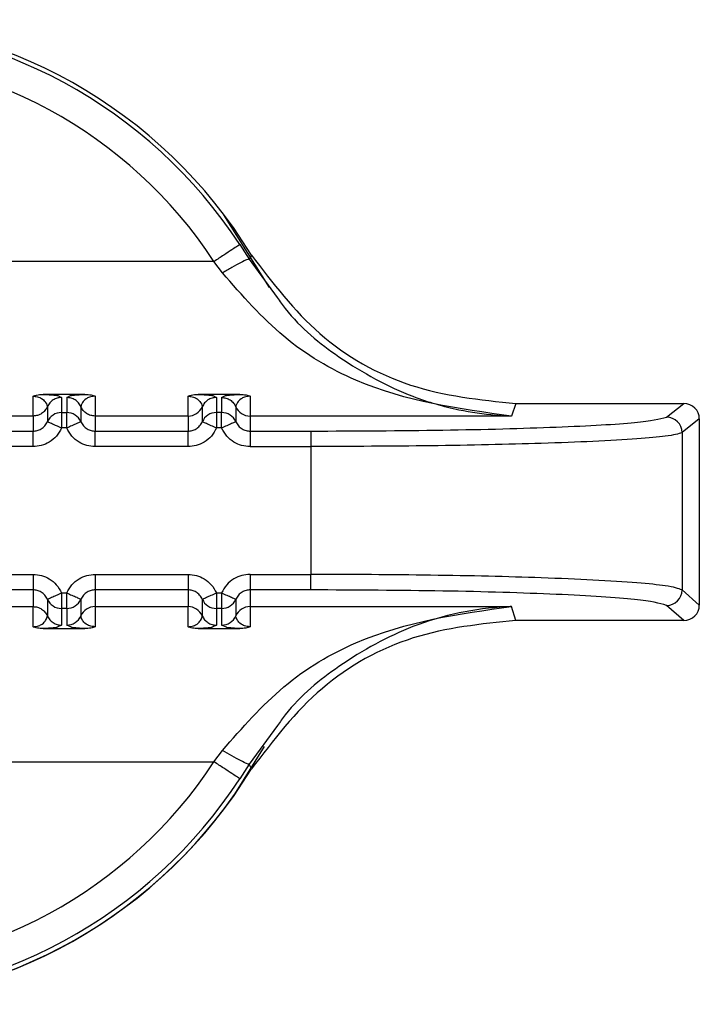
# Paper-space layout 'Sheet10' of a CAD drawing. Units: inches. Extents: x 0.4 to 16.6, y 0.2 to 10.8.
# Drawn here: x 1.5 to 1.6, y 7.2 to 7.2 of the extents above; entities that cross this region are included whole.
import ezdxf

# ---------------------------------------------------------------- set-up
doc = ezdxf.new("R2010")
doc.units = ezdxf.units.IN
doc.header["$MEASUREMENT"] = 0

psp = doc.layouts.new('Sheet10')

# ---------------------------------------------------------------- linework, layer by layer
at = {"color": 7, "linetype": 'Continuous', "lineweight": 25}
for p, q in [((1.548000625539693, 7.187260812592474), (1.546555633813479, 7.189560682737166)), ((1.547062252595345, 7.188618166970354), (1.547352615860156, 7.188155663269828)), ((1.547433681970961, 7.188281342953124), (1.54735261576871, 7.18815566342081)), ((1.546239037970291, 7.188081892336935), (1.521956623894906, 7.188081892336936)), ((1.546510957313399, 7.187720904733143), (1.546239039678847, 7.188081890159983)), ((1.547352615858736, 7.188155663269046), (1.548249645828575, 7.186937997479697)), ((1.542142571262276, 7.183862679762971), (1.540816874157153, 7.183862680024418)), ((1.541277461347438, 7.183823324946062), (1.541397552550754, 7.183765991867818)), ((1.541561892828462, 7.183765991832903), (1.541683943643532, 7.18382328314024)), ((1.547063831104796, 7.183862678713187), (1.545738133999672, 7.18386267897463)), ((1.546198721189955, 7.18382332389628), (1.546318812393271, 7.183765990818024)), ((1.546483152670982, 7.183765990783116), (1.546605203486048, 7.183823282090458)), ((1.540495475641048, 7.183175946316186), (1.540495470730978, 7.183804804747137)), ((1.541397552550792, 7.183765991867814), (1.541397552443431, 7.183288636288434)), ((1.541561892828444, 7.183765991832903), (1.541561892721064, 7.183288636273395)), ((1.542463974668127, 7.183804798801399), (1.542463974532918, 7.183175945896276)), ((1.545416735483568, 7.183175945266399), (1.545416730573498, 7.183804803697348)), ((1.546318812393309, 7.183765990818026), (1.546318812285946, 7.183288635251929)), ((1.546483152670965, 7.183765990783117), (1.546483152563584, 7.183288635223601)), ((1.547385234510649, 7.183804797751611), (1.547385232475788, 7.183175945079642)), ((1.555825258144184, 7.183574573021358), (1.555686217302665, 7.183175943205932)), ((1.555825258144184, 7.183574573021342), (1.561165211654027, 7.183574571882253)), ((1.560617216360065, 7.183141638391668), (1.561165211654027, 7.183574571882253)), ((1.540946510715559, 7.183470968193908), (1.540946510608177, 7.182993611795778)), ((1.541397552443431, 7.183288636288434), (1.541397552338569, 7.182798042252967)), ((1.541397552443431, 7.183288636288434), (1.54156189272103, 7.183288636259922)), ((1.54201293408774, 7.183470968864508), (1.542012937712926, 7.182993604070465)), ((1.545867770558078, 7.183470967144111), (1.545867770450698, 7.182993610745987)), ((1.546318812285946, 7.183288635251929), (1.546318812181089, 7.182798041203185)), ((1.546483152563808, 7.183288635223605), (1.546318812285946, 7.183288635251929)), ((1.546934193930259, 7.183470967814724), (1.546934197555444, 7.182993603020678)), ((1.54049547311841, 7.183175946316185), (1.5375427146904, 7.183175946946056)), ((1.54049547059526, 7.183175947381098), (1.540495470487639, 7.182697524490385)), ((1.542463970733616, 7.18317594638929), (1.542463970625998, 7.182697524051947)), ((1.54541673296093, 7.183175945266399), (1.542463974532918, 7.183175945896277)), ((1.54541673043778, 7.183175946331319), (1.545416730330158, 7.182697523440604)), ((1.547385232475788, 7.183175945079642), (1.547385230468519, 7.182697523001366)), ((1.555686217302665, 7.183175943205932), (1.547385232475788, 7.183175945079642)), ((1.561656887902912, 7.183083102729988), (1.561108667797873, 7.182649991631606)), ((1.561656887902912, 7.183083102729988), (1.561656886642907, 7.177176294593998)), ((1.53754270698889, 7.182697525120272), (1.540495470480921, 7.182697524490397)), ((1.541561892616415, 7.182798042217253), (1.541397552338579, 7.18279804225297)), ((1.542463966831411, 7.182697524070476), (1.54541673032344, 7.182697523440614)), ((1.546483152458933, 7.18279804116747), (1.546318812181099, 7.182798041203186)), ((1.547385230468519, 7.182697523001366), (1.549313830778105, 7.18269752232727)), ((1.549313823414304, 7.182697522327275), (1.549313822989505, 7.18220692827045)), ((1.561108667797873, 7.182649991631606), (1.561108666732699, 7.177656625805702)), ((1.540495470376043, 7.182206930160557), (1.537542714481674, 7.18220693079044)), ((1.545416730218562, 7.182206929110771), (1.542463974324193, 7.182206929740658)), ((1.547385226569052, 7.182206928688115), (1.549313823015304, 7.182206928276705)), ((1.549313823015303, 7.182206928270451), (1.549313822133757, 7.178150219358217)), ((1.537542713618601, 7.178150221860151), (1.540495469512971, 7.178150221230271)), ((1.542463973461121, 7.17815022081037), (1.545416729355491, 7.178150220180484)), ((1.547385233303641, 7.178150219763343), (1.549313822133757, 7.178150219351945)), ((1.54931382970292, 7.177657500410797), (1.549313829807798, 7.178150219358213)), ((1.540495477005752, 7.177657502290971), (1.537542713513724, 7.177657502920847)), ((1.540495469412516, 7.177657502311529), (1.540495469304898, 7.177126920035859)), ((1.54139755122075, 7.177559108753663), (1.541561891498583, 7.177559108717961)), ((1.54246396327629, 7.177657501891621), (1.542463963168668, 7.177126920183931)), ((1.545416736848272, 7.17765750124118), (1.542463973356242, 7.177657501871068)), ((1.545416729255036, 7.177657501261745), (1.545416729147417, 7.177126918986077)), ((1.546318811063267, 7.17755910770388), (1.546483151341102, 7.177559107668159)), ((1.549313829702919, 7.177657500722354), (1.547385223118809, 7.177657501133758)), ((1.547385223118809, 7.177657501133758), (1.547385225524909, 7.177126919371476)), ((1.561108666732696, 7.177656625805708), (1.561656886642907, 7.177176294593998)), ((1.540946506124311, 7.177361364422565), (1.540946506016928, 7.176831964018357)), ((1.542012939796462, 7.177361371462065), (1.54201293968908, 7.176831972542312)), ((1.545867765966831, 7.177361363372778), (1.545867765859448, 7.176831962968568)), ((1.546934199638959, 7.177361370412227), (1.546934199531578, 7.176831971492471)), ((1.537542710904839, 7.17712692066574), (1.540495469306706, 7.177126920035859)), ((1.540495469171495, 7.176488088587125), (1.540495469306706, 7.177126920035843)), ((1.541561891393714, 7.177066390097864), (1.54139755111613, 7.177066390132913)), ((1.54139755111613, 7.177066390132913), (1.541397551008718, 7.176536990946636)), ((1.541561891393715, 7.177066389831957), (1.541561891286338, 7.176536990912155)), ((1.542463968196116, 7.177126919615925), (1.542463973163394, 7.17648806284718)), ((1.542463970747359, 7.177126919615942), (1.545416729149226, 7.177126918986077)), ((1.545416729014014, 7.176488087537328), (1.545416729149226, 7.177126918986061)), ((1.546483151236233, 7.177066389048067), (1.546318810958647, 7.177066389083127)), ((1.546318810958647, 7.177066389083127), (1.546318810851236, 7.176536989896847)), ((1.546483151236234, 7.177066388782168), (1.546483151128857, 7.176536989862369)), ((1.547385225524909, 7.177126919371476), (1.555686205929786, 7.177126917363403)), ((1.547385225524909, 7.177126919371476), (1.547385233005914, 7.176488061797392)), ((1.555825256674472, 7.176684826790592), (1.555686205929786, 7.177126917838071)), ((1.561165210184335, 7.176684825651494), (1.560617215085128, 7.177164959891636)), ((1.561165210184335, 7.176684825651494), (1.555825256674472, 7.176684826790622)), ((1.540816872570955, 7.176429761664393), (1.542142569679848, 7.176429761388296)), ((1.541397551008691, 7.176536990946636), (1.541261881986931, 7.17647179552747)), ((1.541710979022089, 7.176471712701692), (1.541561891286342, 7.176536990912159)), ((1.545738132413474, 7.176429760614606), (1.547063829522368, 7.176429760338504)), ((1.546318810851209, 7.176536989896847), (1.546183141829453, 7.176471794477679)), ((1.546632238864477, 7.176471711651957), (1.546483151128861, 7.176536989862371)), ((1.548255400752552, 7.173348619890378), (1.547352612065707, 7.172121738226052)), ((1.546239027228886, 7.172199733114738), (1.546510945498027, 7.172560777449543)), ((1.546907011405555, 7.171171635110292), (1.547843078964709, 7.172689303404805)), ((1.521956620441806, 7.172199736671616), (1.546239034469995, 7.172199726086239)), ((1.547352612067112, 7.172121738225286), (1.547062246345641, 7.171659159439711)), ((1.547433678207942, 7.171978059977223), (1.547352612067077, 7.172121738225227))]:
    psp.add_line(p, q, dxfattribs=at)
for centre, radius, start, end in [((1.534097832154796, 7.180129648218035), 0.01562993980579636, 31.43584880662709, 148.5641124756877), ((1.534097832154802, 7.180138610897795), 0.01549125781035901, 33.18724012410841, 146.8127342348932), ((1.534097832154804, 7.180140758471893), 0.01450760300920547, 33.18728160323678, 146.812734234885), ((1.541397448383338, 7.182796500339156), 0.0004921359602795304, 89.98788504662335, 156.3891621696052), ((1.541561995879428, 7.182796499434622), 0.0004921368495843703, 23.60989503409384, 90.01200994998969), ((1.545416833792896, 7.183668083202854), 0.0004921368823894024, 269.9879671444681, 336.3867141080019), ((1.546318709041147, 7.182796498072316), 0.0004921371904441209, 89.98797999540272, 156.390980448739), ((1.546483255721931, 7.182796498384793), 0.0004921368496201567, 23.60989503901257, 90.01200994802416), ((1.547385131229021, 7.183668081787554), 0.000492136718327622, 203.6111782085962, 270.0117874001753), ((1.560615841017128, 7.182648812118505), 0.0004928281922521048, 0.137129303615059, 89.84010361080426), ((1.56061575147535, 7.177657874075915), 0.0004929163568771562, 270.1700730468722, 359.8549029801479), ((1.541397424213749, 7.177558529506264), 0.0004921394046556028, 203.6174764796231, 270.014774205422), ((1.541562018511921, 7.17755852920569), 0.0004921393901514045, 269.9852006627023, 336.3837118043708), ((1.546318684056263, 7.177558528456464), 0.0004921394046452311, 203.6174764785556, 270.0147742058101), ((1.54648327835444, 7.177558528155899), 0.0004921393901478516, 269.9852006628056, 336.3837118053079), ((1.542463846141537, 7.176634780760317), 0.0004921394393384933, 89.98579018165717, 156.3791328304248), ((1.545416856003602, 7.176634778725871), 0.000492139532964164, 23.61859829978366, 90.01476882785227), ((1.547385106650584, 7.17663477908529), 0.0004921403005433895, 89.98616045637574, 156.3790972366574), ((1.54156201840453, 7.177029130285897), 0.0004921393901597769, 269.9852006644345, 336.3837118043543), ((1.546483278256681, 7.177029129229002), 0.0004921393784728536, 269.9851995432163, 336.3837121172629), ((1.534097832854243, 7.180129759949697), 0.01562501811957299, 208.9968804069756, 324.9695817131765), ((1.534097832154804, 7.180129760863564), 0.01562993980578681, 211.4358626000795, 328.5641263399511), ((1.534097832154802, 7.18014086539121), 0.01450760101185494, 213.1872518475776, 326.812734228259), ((1.534097832154801, 7.180138725066527), 0.01549125781044596, 213.187241293732, 326.812734228285)]:
    psp.add_arc(centre, radius, start, end, dxfattribs=at)
for centre, major_axis, ratio, start_param, end_param in [((1.561164086551272, 7.183081978311809), (0.0003791535485293541, 0.0003155264310343853), 0.9976812001277092, 5.590265262811621, 7.158778725251486), ((1.561164085291767, 7.177177419222443), (0.0003791534139623299, -0.0003155265927405894), 0.9976812001280418, 5.407591888902036, 6.976105351362291)]:
    psp.add_ellipse(centre, major_axis=major_axis, ratio=ratio, start_param=start_param, end_param=end_param, dxfattribs=at)
for points in [[(1.547062252595347, 7.188618166970354), (1.547046749991537, 7.188608310817909), (1.547015744783917, 7.188588598513021), (1.546824011847716, 7.188463900327235), (1.546555651917104, 7.188288869529083), (1.54634457933133, 7.188150879568493), (1.546239043038443, 7.1880818845882)], [(1.541397552550831, 7.183765991867814), (1.541349973775024, 7.183762006140678), (1.541254816223411, 7.183754034686407), (1.541124657315249, 7.183690783251182), (1.541014573320802, 7.183596893255399), (1.540969198250638, 7.1835129432144), (1.540946510715557, 7.183470968193902)], [(1.542012934087736, 7.183470968398223), (1.541990246526681, 7.183512943385667), (1.541944871404572, 7.183596893360553), (1.541834787541726, 7.183690783324519), (1.541704628868933, 7.18375403483838), (1.541609471508607, 7.183762006478926), (1.541561892828443, 7.183765992299201)], [(1.546318812393348, 7.183765990818026), (1.546271233617541, 7.183762005090891), (1.546176076065928, 7.183754033636624), (1.546045917157766, 7.183690782201399), (1.545935833163315, 7.183596892205615), (1.545890458093156, 7.183512942164609), (1.545867770558076, 7.183470967144105)], [(1.540946504148103, 7.183470953159743), (1.540923815805674, 7.183428980469935), (1.540878439120816, 7.183345035090322), (1.540768356810838, 7.183251151177269), (1.540638201736999, 7.183187903950022), (1.540543047642506, 7.183179932904073), (1.54049547059526, 7.183175947381098)], [(1.542463970733613, 7.183175946362585), (1.542416392571424, 7.183179932467236), (1.542321236247045, 7.183187904676539), (1.542191079143554, 7.183251155933155), (1.542080996480769, 7.183345044956675), (1.542035621552084, 7.1834289939177), (1.542012934087742, 7.183470968398214)], [(1.540495470371235, 7.182206930161333), (1.540495471223781, 7.182269608971679), (1.540495472928872, 7.18239496659237), (1.54049547548047, 7.182554457659178), (1.540495478022459, 7.182668812289289), (1.540495479704953, 7.182687953756665), (1.540495480546201, 7.182697524490353)], [(1.542463974328604, 7.18220692974144), (1.542463974337011, 7.182269608514474), (1.542463974353826, 7.182394966060542), (1.542463974373002, 7.182554457065133), (1.542463974382572, 7.182668811710966), (1.542463974376783, 7.182687953271625), (1.542463974373888, 7.182697524051954)], [(1.545416730213754, 7.182206929111545), (1.545416731066301, 7.18226960792189), (1.545416732771393, 7.182394965542581), (1.545416735322991, 7.182554456609387), (1.545416737864981, 7.182668811239495), (1.545416739547473, 7.182687952706873), (1.545416740388719, 7.182697523440562)], [(1.547385234216409, 7.182697523001366), (1.547385234219304, 7.182687952218968), (1.547385234225092, 7.182668810654172), (1.547385234215523, 7.182554456006891), (1.547385234196347, 7.182394965003987), (1.547385234179531, 7.182269607460591), (1.547385234171124, 7.182206928688893)], [(1.54049546950856, 7.178150221231001), (1.540495469500153, 7.178087510930664), (1.540495469483339, 7.177962090329989), (1.540495469464163, 7.177802112523069), (1.540495469454594, 7.177687058740448), (1.540495469460381, 7.1776673544545), (1.540495469463274, 7.177657502311527)], [(1.542463973465929, 7.178150220809599), (1.542463972613382, 7.178087510472056), (1.54246397090829, 7.177962089796971), (1.542463968356692, 7.177802111927814), (1.542463965814704, 7.177687058160622), (1.542463964132209, 7.177667353967609), (1.542463963290962, 7.177657501871101)], [(1.545416729351081, 7.1781502201797), (1.545416729342673, 7.178087509879513), (1.545416729325858, 7.177962089279138), (1.545416729306682, 7.177802111472761), (1.545416729297112, 7.17768705769057), (1.5454167293029, 7.177667353404679), (1.545416729305793, 7.177657501261735)], [(1.547385233308449, 7.178150219761303), (1.547385232455902, 7.178087509425214), (1.547385230750808, 7.177962088753037), (1.547385228199212, 7.177802110886032), (1.547385225657222, 7.177687057117776), (1.547385223974729, 7.177667352920717), (1.547385223133483, 7.177657500822188)], [(1.540495469304897, 7.177126919292276), (1.540543047973246, 7.177122934266044), (1.540638205309945, 7.177114964213576), (1.540768363956538, 7.177051725214847), (1.54087844780788, 7.176957853816694), (1.540923822941032, 7.176873920431881), (1.540946510507608, 7.176831953739476)], [(1.540946510507614, 7.1768319543559), (1.54096919814258, 7.176789987861846), (1.541014573412513, 7.176706054873738), (1.541124657121163, 7.17661218399363), (1.541254815442944, 7.17654894535416), (1.541349972486788, 7.176540975338184), (1.541397551008711, 7.176536990330197)], [(1.545867770350137, 7.1768319533061), (1.545890457985104, 7.176789986812047), (1.545935833255037, 7.17670605382394), (1.546045916963686, 7.176612182943836), (1.546176075285465, 7.176548944304368), (1.546271232329306, 7.176540974288397), (1.546318810851227, 7.176536989280412)], [(1.547062242665726, 7.171659153812376), (1.547046739967649, 7.171669576861418), (1.547015734571497, 7.1716904229595), (1.546823999819544, 7.171816535302698), (1.546555637515419, 7.171992552728096), (1.546344563701894, 7.172130671646729), (1.546239026795132, 7.172199731106045)]]:
    psp.add_open_spline(points, degree=3, dxfattribs=at)
for points, knots in [([(1.547433681998165, 7.188281342967688), (1.548103517907401, 7.187398399507828), (1.549443205263008, 7.185632492107851), (1.552452931445964, 7.183923663319845), (1.554690639926521, 7.183692024338399), (1.555825258144184, 7.183574573021325)], [0, 0, 0, 0, 0.3301824532421399, 0.6603725652091221, 1, 1, 1, 1]), ([(1.547352620442553, 7.188155666042081), (1.547334535602059, 7.188153705831439), (1.547297019119812, 7.18814963943076), (1.547098730141756, 7.188054030371207), (1.546823339692569, 7.187904964835118), (1.546612565780782, 7.187780774431335), (1.546510961997332, 7.187720908317992)], [0, 0, 0, 0, 0.2410250178048207, 0.4999994777167109, 0.7589742280713897, 1, 1, 1, 1]), ([(1.555686215567921, 7.183175943090596), (1.554018950592974, 7.183401169359215), (1.551522440113104, 7.183738416136662), (1.548398028800506, 7.185562786835598), (1.547136171620984, 7.187005894627934), (1.546510961997336, 7.187720908097264)], [0, 0, 0, 0, 0.503574917671998, 0.7540373475475189, 1, 1, 1, 1]), ([(1.548249645828575, 7.186937997479697), (1.548333723015479, 7.186820776986286), (1.548897102508968, 7.186035312764218), (1.550361100797641, 7.184870388050236), (1.55223035428082, 7.183850505545556), (1.553914645649316, 7.183369703258924), (1.554906016898621, 7.183223809682806), (1.555461147989244, 7.183184843997219), (1.555629158272084, 7.183178199710283), (1.555686217302665, 7.183175943202138)], [0, 0, 0, 0, 0.04313520239544973, 0.2890378397762872, 0.6008523571413464, 0.7882257805681168, 0.9358763861680096, 0.9782225755426374, 1, 1, 1, 1]), ([(1.540495470731093, 7.18380480474715), (1.540529179529516, 7.18381811144868), (1.540590604992679, 7.18384235942971), (1.54070448393612, 7.183859680418913), (1.540778224960218, 7.183861647682892), (1.540816874158031, 7.183862678766681)], [0, 0, 0, 0, 0.3665918237918987, 0.668017657757954, 1, 1, 1, 1]), ([(1.540816874158029, 7.183862680024445), (1.540871577294276, 7.18386052340218), (1.540983054019846, 7.183856128531887), (1.541148837987482, 7.183843687233299), (1.541260160931846, 7.183832535703981), (1.541276120791427, 7.183824038659373), (1.541277461347438, 7.183823324946062)], [0, 0, 0, 0, 0.2091763319455652, 0.4262697562133184, 0.9518092547456505, 1, 1, 1, 1]), ([(1.541683943643532, 7.18382328314024), (1.541685738304811, 7.183824261625566), (1.541701495499629, 7.183832852764223), (1.541814203242045, 7.18384410277784), (1.541980653172907, 7.183856221591176), (1.542089941348638, 7.183860580596516), (1.542142571261256, 7.183862679762949)], [0, 0, 0, 0, 0.06601240656718643, 0.5795914599001074, 0.7975438369127714, 1, 1, 1, 1]), ([(1.542142571261256, 7.183862678745196), (1.542210951596481, 7.183859911754105), (1.542329661615771, 7.183855108186461), (1.542423984456688, 7.183819777858993), (1.542463974668228, 7.183804798801369)], [0, 0, 0, 0, 0.5760283389196128, 1, 1, 1, 1]), ([(1.545416730573613, 7.183804803697357), (1.545450439372036, 7.183818110398895), (1.54551186483519, 7.183842358379935), (1.54562574377864, 7.18385967936913), (1.545699484802735, 7.183861646633107), (1.545738134000552, 7.183862677716898)], [0, 0, 0, 0, 0.3665918238379635, 0.6680176577489509, 1, 1, 1, 1]), ([(1.545738134000548, 7.18386267897466), (1.545792837136795, 7.183860522352395), (1.545904313862357, 7.183856127482104), (1.546070097829997, 7.183843686183518), (1.546181420774363, 7.183832534654199), (1.546197380633943, 7.183824037609592), (1.546198721189955, 7.18382332389628)], [0, 0, 0, 0, 0.2091763319516966, 0.4262697561961887, 0.9518092547299055, 1, 1, 1, 1]), ([(1.546605203486048, 7.183823282090458), (1.546606998147325, 7.183824260575783), (1.546622755342144, 7.183832851714438), (1.546735463084548, 7.183844101728056), (1.546901913015417, 7.183856220541394), (1.547011201191158, 7.183860579546729), (1.547063831103775, 7.183862678713162)], [0, 0, 0, 0, 0.06601240648453813, 0.579591459848793, 0.7975438369103638, 1, 1, 1, 1]), ([(1.547063831103775, 7.18386267769541), (1.547132207362973, 7.183859911122144), (1.547250917269704, 7.183855107998103), (1.547345240813872, 7.183819777904048), (1.547385234510751, 7.183804797751587)], [0, 0, 0, 0, 0.5759945490638423, 0.9999999999999999, 0.9999999999999999, 0.9999999999999999, 0.9999999999999999]), ([(1.540495470731093, 7.183804804747144), (1.540510796629948, 7.183804449044041), (1.540542736556286, 7.183803707741293), (1.540607853238049, 7.183795204633258), (1.540704927394124, 7.183767946809311), (1.540826459638149, 7.183698085972235), (1.540935350913898, 7.183554872606621), (1.540941994139366, 7.183504951942742), (1.540946515187012, 7.183470978430784)], [0, 0, 0, 0, 0.01920367880435358, 0.04002141030725394, 0.09169746180152549, 0.2053968233546028, 0.4592327420048267, 1, 1, 1, 1]), ([(1.542463974668228, 7.183804798801363), (1.542448677132133, 7.183804431450793), (1.542416777087622, 7.183803665412428), (1.542351722462818, 7.183795128650353), (1.542254458739478, 7.183767991096288), (1.542133079946291, 7.183698009020548), (1.542024083849805, 7.183554837264958), (1.542017449267806, 7.183504932004466), (1.542012934087751, 7.183470968864538)], [0, 0, 0, 0, 0.01917233224051271, 0.03998018034043295, 0.09165802269327998, 0.2053840370271396, 0.4592222769083291, 1, 1, 1, 1]), ([(1.545416730573613, 7.183804803697353), (1.545432056472466, 7.183804447994252), (1.545463996398801, 7.183803706691509), (1.545529113080562, 7.183795203583467), (1.545626187236646, 7.18376794575953), (1.545747719480665, 7.183698084922445), (1.54585661075642, 7.183554871556836), (1.545863253981887, 7.183504950892961), (1.545867775029531, 7.183470977381005)], [0, 0, 0, 0, 0.01920367880145212, 0.04002141030364428, 0.09169746180040425, 0.2053968233538514, 0.4592327420049267, 1, 1, 1, 1]), ([(1.546483152670983, 7.183765993880014), (1.546529707258298, 7.18376216824394), (1.546624842530731, 7.183754350476645), (1.546756204115701, 7.18369102341772), (1.546866837472047, 7.183596060737684), (1.546912061663979, 7.183512068740826), (1.546934192222761, 7.183470967070586)], [0, 0, 0, 0, 0.2446753748496083, 0.4999992436186129, 0.7553235191768184, 1, 1, 1, 1]), ([(1.547385234510751, 7.183804797751582), (1.547369936974654, 7.18380443040101), (1.547338036930142, 7.18380366436264), (1.547272982305338, 7.183795127600568), (1.547175718581996, 7.183767990046501), (1.547054339788811, 7.183698007970763), (1.546945343692324, 7.183554836215173), (1.546938709110325, 7.183504930954681), (1.54693419393027, 7.183470967814754)], [0, 0, 0, 0, 0.0191723322412544, 0.0399801803412462, 0.09165802269436822, 0.2053840370284554, 0.4592222769099308, 1, 1, 1, 1]), ([(1.541561892616415, 7.182798042217253), (1.541561892554712, 7.182798053369279), (1.541561892347016, 7.182798090908205), (1.541561892203095, 7.18279822692794), (1.541561891593499, 7.182798731575966), (1.54156189097529, 7.182800700674659), (1.541561889077604, 7.182808477624694), (1.541561887686533, 7.182839357122911), (1.541561885976673, 7.182907518506413), (1.541561893379977, 7.183019812467195), (1.541561871364016, 7.183126765769739), (1.541561939710085, 7.183204921263982), (1.541563072489159, 7.183267141717311), (1.541562352184425, 7.183280265169381), (1.54156189272103, 7.183288636273407)], [0, 0, 0, 0, 4.465778706858847e-05, 0.0001503229300610203, 0.0005446760922523041, 0.002065474287918245, 0.00803542036969698, 0.03168755480745274, 0.1257677019748157, 0.2820295287252854, 0.5001197719200582, 0.633013430417316, 0.7659089442736732, 1, 1, 1, 1]), ([(1.546483152458933, 7.182798041167469), (1.546483152397231, 7.182798052319495), (1.546483152189533, 7.182798089858418), (1.546483152045614, 7.182798225878153), (1.546483151436016, 7.182798730526179), (1.546483150817811, 7.182800699624871), (1.546483148920119, 7.182808476574911), (1.546483147529059, 7.182839356073119), (1.546483145819187, 7.182907517456631), (1.546483153222497, 7.183019811417406), (1.546483131206534, 7.183126764719952), (1.546483199552603, 7.183204920214195), (1.546484332331678, 7.183267140667525), (1.546483612026945, 7.183280264119587), (1.54648315256355, 7.183288635223607)], [0, 0, 0, 0, 4.465778064719399e-05, 0.0001503229236397679, 0.0005446760861267289, 0.002065474282388243, 0.008035420364798092, 0.03168755480390899, 0.125767701972963, 0.28202952872375, 0.5001197719176792, 0.6330134304176768, 0.7659089442767737, 1, 1, 1, 1]), ([(1.540495470487639, 7.182697524447001), (1.54053840722376, 7.182700795256512), (1.540627380142707, 7.182707572983369), (1.540755088595333, 7.182764591106963), (1.54087219294966, 7.18285817547453), (1.540921229523228, 7.182947537586222), (1.540946504045626, 7.182993596772851)], [0, 0, 0, 0, 0.2255011758136701, 0.4672804607623516, 0.7254246994250602, 1, 1, 1, 1]), ([(1.541397552339392, 7.182798042255633), (1.541341379404039, 7.182822493736549), (1.54125270237343, 7.182861093904193), (1.541148934537978, 7.182906384499593), (1.541077011799177, 7.182937409803091), (1.541020280071299, 7.18296217723149), (1.540963795278209, 7.182986544821465), (1.540953331990099, 7.182990812104575), (1.540946504045791, 7.182993596771413)], [0, 0, 0, 0, 0.2396951685885086, 0.3783931829082112, 0.4999918846134681, 0.6346661407273189, 0.7615970028669519, 1, 1, 1, 1]), ([(1.542012922985182, 7.182993597661183), (1.542006043518612, 7.18299073651054), (1.541995466857451, 7.182986337707148), (1.541938581740156, 7.182961788352271), (1.541880360533078, 7.182936576470349), (1.54180854651434, 7.182905403343768), (1.541704426943579, 7.182860138915101), (1.541618069550008, 7.182822505812748), (1.541561898986312, 7.182798027624078)], [0, 0, 0, 0, 0.2396914067915385, 0.3685074659422615, 0.4999919434726132, 0.6314776572842912, 0.760297215224244, 1, 1, 1, 1]), ([(1.54201293773656, 7.182993604053189), (1.542038209945203, 7.182947546729596), (1.542087242852672, 7.182858186732695), (1.54220434169938, 7.18276459977527), (1.542332051166161, 7.182707575694002), (1.542421027980102, 7.182700795923947), (1.542463967598938, 7.182697524051994)], [0, 0, 0, 0, 0.2745605476654823, 0.5326998569457745, 0.7744840578572354, 1, 1, 1, 1]), ([(1.545416730330158, 7.182697523397212), (1.545459667066309, 7.182700794206728), (1.545548639985297, 7.182707571933595), (1.54567634843794, 7.182764590057229), (1.54579345279222, 7.182858174424799), (1.545842489365763, 7.182947536536458), (1.545867763888143, 7.18299359572306)], [0, 0, 0, 0, 0.2255011759732438, 0.4672804609751712, 0.7254246995872132, 1, 1, 1, 1]), ([(1.54631881218191, 7.182798041205855), (1.546262639246557, 7.182822492686771), (1.546173962215942, 7.182861092854417), (1.546070194380486, 7.182906383449803), (1.545998271641683, 7.182937408753314), (1.545941539913808, 7.182962176181726), (1.545885055120723, 7.182986543771696), (1.545874591832615, 7.182990811054791), (1.545867763888309, 7.18299359572162)], [0, 0, 0, 0, 0.2396951685836098, 0.37839318293131, 0.4999918846069101, 0.6346661407630747, 0.7615970029162068, 1, 1, 1, 1]), ([(1.546934182827701, 7.182993596611391), (1.546927303361123, 7.182990735460746), (1.54691672669995, 7.18298633665735), (1.54685984158265, 7.18296178730247), (1.546801620375571, 7.182936575420549), (1.546729806356837, 7.182905402293968), (1.546625686786083, 7.182860137865308), (1.546539329392522, 7.182822504762957), (1.546483158828831, 7.182798026574288)], [0, 0, 0, 0, 0.2396914067947726, 0.368507465946827, 0.4999919434772426, 0.6314776572881999, 0.7602972152269695, 1, 1, 1, 1]), ([(1.546934197578469, 7.182993603004016), (1.54695946978703, 7.182947545680245), (1.547008502694349, 7.182858185682984), (1.547125601541174, 7.182764598725083), (1.547253311008259, 7.18270757464347), (1.547342287822479, 7.182700794873383), (1.54738522744146, 7.182697523001415)], [0, 0, 0, 0, 0.2745605475288839, 0.5326998567543139, 0.7744840577109353, 1, 1, 1, 1]), ([(1.549313830778106, 7.182697522336922), (1.550747782127303, 7.182704106313125), (1.553616387650513, 7.182717277492545), (1.557277023619039, 7.182818887221548), (1.55991885938525, 7.182964887714047), (1.560384451995441, 7.183082726948313), (1.56061721600829, 7.183141638392433)], [0, 0, 0, 0, 0.2499228225658195, 0.4999681401952074, 0.7500187509579025, 0.9999999999999999, 0.9999999999999999, 0.9999999999999999, 0.9999999999999999]), ([(1.541397552339392, 7.182798042255633), (1.541348971091357, 7.182708737944061), (1.541252171413792, 7.182530796270784), (1.541019843720514, 7.18234358313664), (1.540762015637757, 7.182226995285464), (1.540582868243952, 7.182213509340873), (1.540495470371235, 7.182206930161328)], [0, 0, 0, 0, 0.2657296467709303, 0.5294747493608774, 0.7704521115741609, 0.9999999999999999, 0.9999999999999999, 0.9999999999999999, 0.9999999999999999]), ([(1.542463974328604, 7.182206929741421), (1.54237410928863, 7.182213966596725), (1.542194923126104, 7.182227997716038), (1.541939847085676, 7.182344198962054), (1.541708797517126, 7.182528726721532), (1.541611755822936, 7.182706629786463), (1.541561892615544, 7.182798042220019)], [0, 0, 0, 0, 0.2360071180578117, 0.4705857786933815, 0.727969597670838, 1, 1, 1, 1]), ([(1.54631881218191, 7.182798041205856), (1.546270230933884, 7.182708736894292), (1.546173431256339, 7.182530795221031), (1.545941103563086, 7.182343582086887), (1.545683275480324, 7.182226994235685), (1.545504128086491, 7.18221350829109), (1.545416730213754, 7.182206929111543)], [0, 0, 0, 0, 0.2657296467407768, 0.5294747492915519, 0.7704521115247215, 1, 1, 1, 1]), ([(1.547385234171124, 7.182206928688874), (1.547295369185914, 7.182213965537978), (1.547116183134494, 7.182227996644779), (1.546861107146013, 7.182344197784256), (1.546630057473446, 7.182528725510589), (1.546533015712267, 7.182706628666976), (1.546483152458063, 7.182798041170239)], [0, 0, 0, 0, 0.2360069764182804, 0.4705854912627335, 0.7279693823803262, 1, 1, 1, 1]), ([(1.561108667797876, 7.182649991631604), (1.560982794269538, 7.18261053279242), (1.560761957043862, 7.182541304729232), (1.559708321694674, 7.182445849261025), (1.558375176538461, 7.182369234912285), (1.55625991707617, 7.182288950094062), (1.553234680357068, 7.182221988085675), (1.55060586854905, 7.182211890932437), (1.549313830673307, 7.182206928270454)], [0, 0, 0, 0, 0.1683888892600857, 0.2954277649159889, 0.4337677130404148, 0.560921841955296, 0.7841969482658896, 1, 1, 1, 1]), ([(1.54049546950856, 7.178150221229505), (1.540585334548554, 7.178143184374198), (1.540764520711121, 7.178129153254877), (1.54101959675157, 7.178012952008824), (1.541250646320081, 7.177828424249329), (1.541347688014246, 7.177650521184432), (1.54139755122162, 7.177559108750902)], [0, 0, 0, 0, 0.2360071181092932, 0.4705857788010082, 0.727969597751331, 0.9999999999999999, 0.9999999999999999, 0.9999999999999999, 0.9999999999999999]), ([(1.541561891497771, 7.177559108715291), (1.541610472745788, 7.177648413026838), (1.541707272423319, 7.17782635470007), (1.541939600116536, 7.178013567834218), (1.542197428199306, 7.178130155685447), (1.542376575593171, 7.178143641630047), (1.542463973465929, 7.178150220809596)], [0, 0, 0, 0, 0.2657296466939428, 0.5294747492092806, 0.7704521114658912, 1, 1, 1, 1]), ([(1.545416729351081, 7.178150220179719), (1.545506594391075, 7.178143183324411), (1.545685780553643, 7.178129152205089), (1.545940856594092, 7.178012950959033), (1.546171906162601, 7.17782842319954), (1.546268947856765, 7.177650520134642), (1.546318811064138, 7.177559107701112)], [0, 0, 0, 0, 0.2360071181097732, 0.4705857788034101, 0.7279695977533318, 1, 1, 1, 1]), ([(1.547385233308449, 7.178150219762573), (1.54729783551527, 7.178143640592844), (1.547118688233741, 7.178130154664554), (1.54686086017274, 7.178013566917524), (1.546628532358952, 7.177826353791446), (1.546531732619321, 7.177648412024026), (1.546483151340291, 7.17755910766549)], [0, 0, 0, 0, 0.2295476819657793, 0.4705249607561531, 0.7342702085857751, 1, 1, 1, 1]), ([(1.5611086667327, 7.177656625805708), (1.560983012845551, 7.177700549229358), (1.560762303720461, 7.177777700049157), (1.559709001381707, 7.177883935821819), (1.558375142022602, 7.177969397732136), (1.55625949491595, 7.178058752396449), (1.553233999983421, 7.178133453048234), (1.550605324230275, 7.178144695721523), (1.549313829807936, 7.178150219358216)], [0, 0, 0, 0, 0.168195128281745, 0.2954321625024137, 0.4337547716815657, 0.5609426313478705, 0.7842867679582015, 0.9999999999999999, 0.9999999999999999, 0.9999999999999999, 0.9999999999999999]), ([(1.54094650610062, 7.177361364166068), (1.540921232711524, 7.177407432058328), (1.540872197937252, 7.177496811788513), (1.540755094892622, 7.177590416511068), (1.540627384161994, 7.177647450296412), (1.540538408135767, 7.177654230344619), (1.540495469412516, 7.177657502311529)], [0, 0, 0, 0, 0.2745681355985051, 0.5327099780881457, 0.7744916492727099, 1, 1, 1, 1]), ([(1.540946520851969, 7.177361370560855), (1.540953400318459, 7.177364507764419), (1.540963976979497, 7.177369330978361), (1.541020862096714, 7.177394388264529), (1.541079083303781, 7.177419948863105), (1.541150897322557, 7.177451402600584), (1.541255016893412, 7.177496938301299), (1.541341374287088, 7.177534616108808), (1.541397544850851, 7.177559123375633)], [0, 0, 0, 0, 0.2396914067070192, 0.3685074658477241, 0.499991943386455, 0.6314776572190153, 0.7602972151851332, 1, 1, 1, 1]), ([(1.54139755122075, 7.177559108753734), (1.541397551282453, 7.177559097604429), (1.541397551490174, 7.1775590600709), (1.541397551634048, 7.177558924061699), (1.541397552243723, 7.177558419430318), (1.541397552861804, 7.177556450346956), (1.541397554759711, 7.177548673182121), (1.541397556150418, 7.1775177895374), (1.541397557860663, 7.177449591115951), (1.541397550457122, 7.177337134457508), (1.541397572473191, 7.177229853000517), (1.541397504127077, 7.177151279473202), (1.541396371348011, 7.177088562842233), (1.541397091652739, 7.177075025336137), (1.541397551116132, 7.177066390117965)], [0, 0, 0, 0, 4.464688637978669e-05, 0.0001503013055159273, 0.0005446335356558092, 0.002065391929388252, 0.008035266655731526, 0.03168729139242713, 0.1257673513212472, 0.2820292659472434, 0.5001197699467017, 0.6330134289652237, 0.7659089433432031, 1, 1, 1, 1]), ([(1.541561891393711, 7.17706639009786), (1.541562234342934, 7.1770747387965), (1.541562641754586, 7.177084656757776), (1.541562650276136, 7.1771381621116), (1.541561543043818, 7.177216087446264), (1.541561986677053, 7.177371223913461), (1.54156192322474, 7.177496480450278), (1.541561891498583, 7.177559108718688)], [0, 0, 0, 0, 0.2346234126378197, 0.2787243881963743, 0.5003624610794741, 0.7501812305323959, 1, 1, 1, 1]), ([(1.54156189149777, 7.177559108731201), (1.541618063388239, 7.177534604615288), (1.541704422820018, 7.177496931652732), (1.54180854403957, 7.177451400140848), (1.541880359085015, 7.177419949082196), (1.541938581094363, 7.177394390611967), (1.541995467080385, 7.177369335601779), (1.542006044502997, 7.177364514174847), (1.542012924465112, 7.177361378133502)], [0, 0, 0, 0, 0.2397027805732123, 0.368522329467202, 0.5000080341812424, 0.6314925059786518, 0.7603085656277662, 1, 1, 1, 1]), ([(1.542463963291541, 7.177657501919087), (1.542421026153412, 7.177654229323237), (1.542332053300996, 7.177647447963319), (1.542204347222717, 7.177590415375935), (1.542087247658037, 7.177496813958562), (1.542038213094157, 7.177407437629884), (1.542012939791564, 7.177361371450832)], [0, 0, 0, 0, 0.2255075709639265, 0.4672889881370819, 0.7254310932450025, 1, 1, 1, 1]), ([(1.545867765943141, 7.177361363116272), (1.545842492554012, 7.177407431008589), (1.545793457779693, 7.177496810738849), (1.545676354734964, 7.177590415461394), (1.545548644004371, 7.177647449246655), (1.545459667978226, 7.177654229294842), (1.545416729255036, 7.177657501261741)], [0, 0, 0, 0, 0.2745681359333094, 0.5327099785252464, 0.7744916495976584, 1, 1, 1, 1]), ([(1.545867780694489, 7.177361369511077), (1.545874660160978, 7.177364506714635), (1.545885236822015, 7.177369329928572), (1.545942121939233, 7.17739438721474), (1.546000343146299, 7.177419947813315), (1.546072157165076, 7.177451401550793), (1.54617627673593, 7.177496937251507), (1.546262634129605, 7.177534615059014), (1.546318804693367, 7.177559122325838)], [0, 0, 0, 0, 0.2396914067115669, 0.3685074658529431, 0.4999919433918883, 0.6314776572247045, 0.7602972151909132, 0.9999999999999999, 0.9999999999999999, 0.9999999999999999, 0.9999999999999999]), ([(1.546318811063267, 7.177559107703952), (1.546318811124971, 7.177559096554651), (1.546318811332695, 7.177559059021132), (1.546318811476565, 7.177558923011948), (1.546318812086246, 7.177558418380602), (1.546318812704314, 7.177556449297296), (1.546318814602236, 7.177548672132562), (1.546318815992913, 7.17751778848795), (1.546318817703185, 7.177449590066557), (1.546318810299631, 7.177337133407963), (1.546318832315712, 7.177229851950811), (1.5463187639696, 7.177151278423422), (1.546317631190533, 7.177088561792454), (1.546318351495259, 7.177075024286352), (1.546318810958649, 7.177066389068177)], [0, 0, 0, 0, 4.464686744657351e-05, 0.0001503012676220685, 0.0005446334604272968, 0.00206539178358491, 0.00803526638339322, 0.03168729092597938, 0.125767350700605, 0.2820292654833567, 0.500119769946846, 0.6330134289603104, 0.7659089433329107, 1, 1, 1, 1]), ([(1.546483151341102, 7.177559107668888), (1.546483183067261, 7.177496479400483), (1.546483246519578, 7.177371222863673), (1.54648280288634, 7.177216086396449), (1.546483910118649, 7.177138161061795), (1.546483901597106, 7.177084655707986), (1.546483494185453, 7.17707473774671), (1.54648315123623, 7.177066389048063)], [0, 0, 0, 0, 0.2498187694501079, 0.4996375389075223, 0.7212756119473157, 0.7653765873360179, 1, 1, 1, 1]), ([(1.54648315134029, 7.177559107681406), (1.546539323230757, 7.17753460356549), (1.546625682662532, 7.177496930602922), (1.546729803882081, 7.177451399091031), (1.546801618927524, 7.177419948032374), (1.54685984093687, 7.17739438956214), (1.546916726922889, 7.177369334551948), (1.546927304345497, 7.177364513125007), (1.546934184307609, 7.177361377083657)], [0, 0, 0, 0, 0.2397027805707284, 0.3685223294661071, 0.5000080341809267, 0.6314925059790825, 0.7603085656286755, 1, 1, 1, 1]), ([(1.54738522313406, 7.177657500869297), (1.547342285995997, 7.177654228273464), (1.547253313143666, 7.177647446913574), (1.547125607065418, 7.17759041432627), (1.547008507500621, 7.177496812908893), (1.546959472936692, 7.177407436580117), (1.546934199634062, 7.177361370400994)], [0, 0, 0, 0, 0.2255075705896822, 0.4672889876373363, 0.7254310928648006, 1, 1, 1, 1]), ([(1.56061721470839, 7.177164959890734), (1.560384014395752, 7.177230283287117), (1.559917530953554, 7.17736095327832), (1.557277454924541, 7.177522914726738), (1.55361661031344, 7.177635620534275), (1.550747889351289, 7.177650208346178), (1.549313829702921, 7.177657500722358)], [0, 0, 0, 0, 0.2499662395897633, 0.5000212502222211, 0.7500630561292045, 1, 1, 1, 1]), ([(1.54651094703774, 7.1725607763432), (1.547136182647511, 7.173276475597993), (1.548398097404947, 7.174720973379941), (1.551522395931305, 7.176552937891008), (1.554018928812287, 7.176897084192433), (1.555686205929787, 7.177126917838049)], [0, 0, 0, 0, 0.245961788199373, 0.496425356207889, 1, 1, 1, 1]), ([(1.555686205929786, 7.17712691784196), (1.555629303595984, 7.177124426510312), (1.554585758946667, 7.177078737420977), (1.552702977051959, 7.176696075828378), (1.550361652754275, 7.175414415748503), (1.548899202680279, 7.174246685459542), (1.548337598715331, 7.17346328118145), (1.548255400752552, 7.173348619890378)], [0, 0, 0, 0, 0.02176000974855538, 0.3990616943952214, 0.7114268246269826, 0.9577636045880249, 1, 1, 1, 1]), ([(1.540495469171934, 7.176488088587102), (1.540510738299915, 7.17648844908123), (1.540542604301262, 7.176489201416684), (1.540607680832362, 7.176497925263366), (1.540704977177019, 7.176525585307356), (1.540826377944133, 7.176596968772069), (1.540935358347716, 7.176743303947201), (1.540941994405618, 7.176796054729246), (1.540946510507582, 7.176831953739452)], [0, 0, 0, 0, 0.01913128443050553, 0.0399261527061029, 0.09168764954733133, 0.2054190437801328, 0.4592559815757066, 1, 1, 1, 1]), ([(1.54246397317162, 7.176488062848224), (1.542448816337013, 7.176488395973439), (1.542417135785535, 7.17648909226595), (1.54235224300065, 7.176497839240096), (1.542254899173, 7.176525470736435), (1.542133341780409, 7.176596914381253), (1.542024010686855, 7.176743158424614), (1.542017424005231, 7.176796003723042), (1.542012940570478, 7.176831974559502)], [0, 0, 0, 0, 0.01898070692286793, 0.0396731427339054, 0.0913881467477097, 0.2050625245609068, 0.4589004741201541, 1, 1, 1, 1]), ([(1.545416729014453, 7.176488087537305), (1.545431998142434, 7.176488448031433), (1.545463864143783, 7.176489200366891), (1.545528940674883, 7.17649792421357), (1.545626237019547, 7.176525584257559), (1.545747637786659, 7.176596967722269), (1.545856618190243, 7.176743302897401), (1.545863254248145, 7.176796053679438), (1.545867770350107, 7.176831952689641)], [0, 0, 0, 0, 0.0191312844292666, 0.03992615270551605, 0.09168764954815606, 0.2054190437815633, 0.4592559815765592, 1, 1, 1, 1]), ([(1.54738523301414, 7.176488061798429), (1.547370076179537, 7.176488394923643), (1.547338395628064, 7.176489091216157), (1.547273502843185, 7.176497838190307), (1.547176159015512, 7.176525469686633), (1.547054601622937, 7.176596913331465), (1.546945270529369, 7.176743157374814), (1.546938683847749, 7.176796002673249), (1.546934200412998, 7.176831973509714)], [0, 0, 0, 0, 0.01898070691723489, 0.03967314272692136, 0.09138814674481366, 0.2050625245581582, 0.4589004741176288, 1, 1, 1, 1]), ([(1.555825256674472, 7.176684826790656), (1.554723167428605, 7.176573798502421), (1.552518986630601, 7.176351741693607), (1.549491466814909, 7.174674861680838), (1.548126399375303, 7.172885894546225), (1.547433678424385, 7.171978060267352)], [0, 0, 0, 0, 0.3299994844833927, 0.6599996595348702, 1, 1, 1, 1]), ([(1.540816872570917, 7.176429761197177), (1.540754156214321, 7.176432617030489), (1.540663662613216, 7.176436737720125), (1.540557126583831, 7.176462417300248), (1.540515688343582, 7.17647967026172), (1.540495469171934, 7.176488088587098)], [0, 0, 0, 0, 0.5362117998865056, 0.7737014610110853, 1, 1, 1, 1]), ([(1.541261881986931, 7.17647179552747), (1.541259279502414, 7.176470245758312), (1.54124313558505, 7.176460632119865), (1.541126368812978, 7.176448441711444), (1.540965415252969, 7.176436061031988), (1.540864485445987, 7.176431780821433), (1.540816872570917, 7.176429761664393)], [0, 0, 0, 0, 0.09762517824467248, 0.6055954608186407, 0.8139426338694291, 1, 1, 1, 1]), ([(1.542142569679262, 7.176429761388223), (1.542061689997348, 7.176433798542002), (1.541871718354296, 7.176443281080982), (1.541731981524554, 7.17645843651191), (1.541715650831015, 7.176468759538276), (1.541710979022089, 7.176471712701692)], [0, 0, 0, 0, 0.3461045851369601, 0.8129366381020826, 1, 1, 1, 1]), ([(1.542463973171625, 7.176488062848212), (1.542443644162961, 7.17647960120727), (1.542402321695707, 7.176462401358201), (1.542295843225055, 7.17643668441354), (1.542205463580988, 7.176432604942468), (1.542142569679265, 7.176429766096892)], [0, 0, 0, 0, 0.2274943912276019, 0.4624243950031389, 1, 1, 1, 1]), ([(1.545738132413437, 7.176429760147382), (1.545675417488379, 7.176432615814951), (1.545584924636542, 7.176436736325371), (1.545478388163786, 7.176462415563575), (1.545436948781888, 7.176479668975836), (1.545416729014453, 7.176488087537297)], [0, 0, 0, 0, 0.5361995611167005, 0.7736950557446752, 1, 1, 1, 1]), ([(1.546183141829453, 7.176471794477679), (1.546180539344936, 7.17647024470852), (1.546164395427571, 7.176460631070073), (1.546047628655498, 7.176448440661653), (1.545886675095488, 7.176436059982193), (1.545785745288507, 7.176431779771643), (1.545738132413437, 7.176429760614604)], [0, 0, 0, 0, 0.0976251782697476, 0.6055954608292781, 0.8139426338740602, 1, 1, 1, 1]), ([(1.547063829521782, 7.176429760338429), (1.546982949839863, 7.176433797492207), (1.546792978196802, 7.176443280031187), (1.546653241366962, 7.176458435462136), (1.546636910673424, 7.176468758488522), (1.546632238864477, 7.176471711651957)], [0, 0, 0, 0, 0.3461045847143465, 0.8129366371096077, 1, 1, 1, 1]), ([(1.547385233014145, 7.17648806179842), (1.547364904002235, 7.176479600151318), (1.547323581558822, 7.176462400302398), (1.54721710309719, 7.176436683341358), (1.547126723451809, 7.176432603884215), (1.547063829521786, 7.176429765047096)], [0, 0, 0, 0, 0.2274944709644331, 0.4624242164220231, 1, 1, 1, 1]), ([(1.547352611332668, 7.172121738669437), (1.547334357834467, 7.172124282553385), (1.547296564571979, 7.172129549580714), (1.547097185146648, 7.172227223501083), (1.546821901235301, 7.172377309042788), (1.546611955253957, 7.172501180204748), (1.546510945498028, 7.172560777419975)], [0, 0, 0, 0, 0.2424250961243622, 0.5019331193842786, 0.7603687685521556, 1, 1, 1, 1])]:
    psp.add_open_spline(points, degree=3, knots=knots, dxfattribs=at)

doc.saveas('drawing.dxf')
